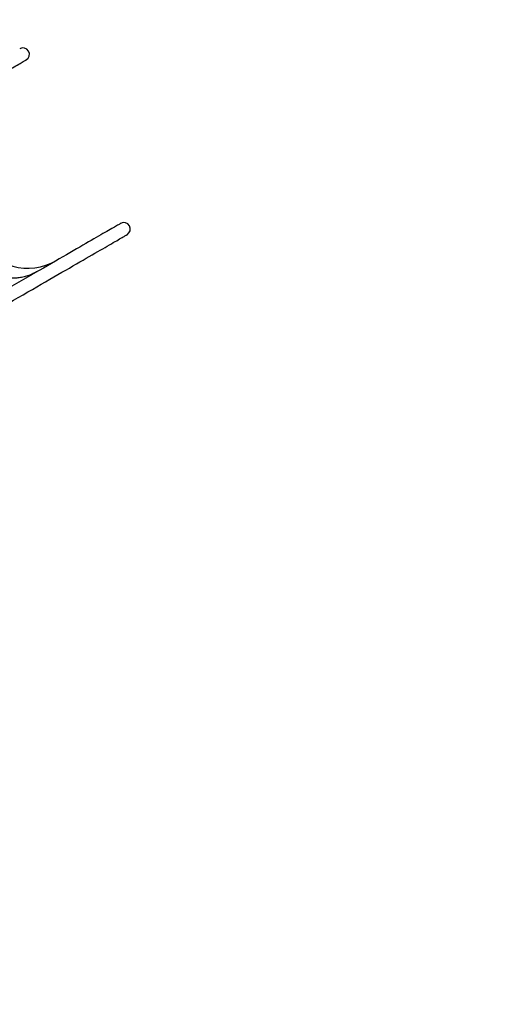
# Model space of a CAD drawing. Units: millimetres. Extents: x 15 to 205, y 5 to 292.
# Drawn here: x 111 to 124, y 166 to 192 of the extents above; entities that cross this region are included whole.
import ezdxf
from ezdxf.enums import TextEntityAlignment as Align

# ---------------------------------------------------------------- set-up
doc = ezdxf.new("R2010")
doc.units = ezdxf.units.MM
doc.layers.add('TABELKA', color=7, linetype='Continuous')
doc.styles.add('SEACAD_txt_shx', font='txt.shx')
doc.dimstyles.new('SLDDIMSTYLE0', dxfattribs={"dimtxt": 3.5, "dimasz": 3.302, "dimexe": 1.75, "dimexo": 1.75, "dimgap": 0.875, "dimtad": 1, "dimdec": 0, "dimlfac": 100, "dimzin": 12, "dimdsep": 46, "dimtxsty": 'SEACAD_txt_shx', "dimblk1": '_SE_FILLED', "dimblk2": '_SE_FILLED', "dimsah": 1, "dimcen": 1.75, "dimadec": 0, "dimazin": 0, "dimtfac": 1, "dimtdec": 0, "dimtofl": 0, "dimtmove": 0, "dimatfit": 3, "dimfxl": 1, "dimtolj": 1, "dimtzin": 12, "dimarcsym": 0})

# ---------------------------------------------------------------- blocks, each defined once
blk = doc.blocks.new('SE121')
at = {"color": 7, "linetype": 'Continuous'}
for p, q in [((0.459, 0.265), (0.487, 0.281)), ((0.487, 0.281), (0.512, 0.296)), ((0.512, 0.296), (0.534, 0.308)), ((0.534, 0.308), (0.552, 0.319)), ((0.552, 0.319), (0.567, 0.327)), ((0.567, 0.327), (0.578, 0.334)), ((0.578, 0.334), (0.587, 0.339)), ((0.587, 0.339), (0.592, 0.342)), ((0.592, 0.342), (0.593, 0.343)), ((0, 0), (0.06, 0.035)), ((0.06, 0.035), (0.118, 0.068)), ((0.118, 0.068), (0.172, 0.099)), ((0.172, 0.099), (0.222, 0.128)), ((0.222, 0.128), (0.27, 0.156)), ((0.27, 0.156), (0.314, 0.181)), ((0.314, 0.181), (0.355, 0.205)), ((0.355, 0.205), (0.393, 0.227)), ((0.393, 0.227), (0.428, 0.247)), ((0.428, 0.247), (0.459, 0.265))]:
    blk.add_line(p, q, dxfattribs=at)
blk = doc.blocks.new('SE120')
at = {"color": 7}
blk.add_blockref('SE121', (0, 0), dxfattribs=at)
blk = doc.blocks.new('SE141')
at = {"color": 7, "linetype": 'Continuous'}
for p, q in [((0.459, 0.265), (0.487, 0.281)), ((0.487, 0.281), (0.512, 0.296)), ((0.512, 0.296), (0.534, 0.308)), ((0.534, 0.308), (0.552, 0.319)), ((0.552, 0.319), (0.567, 0.327)), ((0.567, 0.327), (0.578, 0.334)), ((0.578, 0.334), (0.587, 0.339)), ((0.587, 0.339), (0.592, 0.342)), ((0.592, 0.342), (0.593, 0.343)), ((0, 0), (0.06, 0.035)), ((0.06, 0.035), (0.118, 0.068)), ((0.118, 0.068), (0.172, 0.099)), ((0.172, 0.099), (0.222, 0.128)), ((0.222, 0.128), (0.27, 0.156)), ((0.27, 0.156), (0.314, 0.181)), ((0.314, 0.181), (0.355, 0.205)), ((0.355, 0.205), (0.393, 0.227)), ((0.393, 0.227), (0.428, 0.247)), ((0.428, 0.247), (0.459, 0.265))]:
    blk.add_line(p, q, dxfattribs=at)
blk = doc.blocks.new('SE140')
at = {"color": 7}
blk.add_blockref('SE141', (0, 0), dxfattribs=at)
blk = doc.blocks.new('SE143')
at = {"color": 7, "linetype": 'Continuous'}
for p, q in [((1.373, 0.793), (1.449, 0.837)), ((1.449, 0.837), (1.522, 0.879)), ((1.522, 0.879), (1.592, 0.919)), ((1.592, 0.919), (1.659, 0.958)), ((1.659, 0.958), (1.722, 0.994)), ((0.854, 0.493), (0.948, 0.547)), ((0.948, 0.547), (1.039, 0.6)), ((1.039, 0.6), (1.127, 0.651)), ((1.127, 0.651), (1.212, 0.7)), ((1.212, 0.7), (1.294, 0.747)), ((1.294, 0.747), (1.373, 0.793)), ((0.45, 0.26), (0.555, 0.32)), ((0.555, 0.32), (0.658, 0.38)), ((0.658, 0.38), (0.757, 0.437)), ((0.757, 0.437), (0.854, 0.493)), ((0, 0), (0.116, 0.067)), ((0.116, 0.067), (0.23, 0.133)), ((0.23, 0.133), (0.341, 0.197)), ((0.341, 0.197), (0.45, 0.26))]:
    blk.add_line(p, q, dxfattribs=at)
blk = doc.blocks.new('SE142')
at = {"color": 7}
blk.add_blockref('SE143', (0, 0), dxfattribs=at)
blk = doc.blocks.new('SE145')
at = {"color": 7, "linetype": 'Continuous'}
for p, q in [((2.19, 1.264), (2.317, 1.338)), ((2.317, 1.338), (2.441, 1.409)), ((2.441, 1.409), (2.563, 1.48)), ((2.563, 1.48), (2.682, 1.549)), ((1.794, 1.036), (1.928, 1.113)), ((1.928, 1.113), (2.06, 1.189)), ((2.06, 1.189), (2.19, 1.264)), ((1.376, 0.794), (1.517, 0.876)), ((1.517, 0.876), (1.657, 0.956)), ((1.657, 0.956), (1.794, 1.036)), ((0.786, 0.454), (0.936, 0.541)), ((0.936, 0.541), (1.085, 0.626)), ((1.085, 0.626), (1.231, 0.711)), ((1.231, 0.711), (1.376, 0.794)), ((0.32, 0.185), (0.478, 0.276)), ((0.478, 0.276), (0.633, 0.365)), ((0.633, 0.365), (0.786, 0.454)), ((0, 0), (0.161, 0.093)), ((0.161, 0.093), (0.32, 0.185))]:
    blk.add_line(p, q, dxfattribs=at)
blk = doc.blocks.new('SE144')
at = {"color": 7}
blk.add_blockref('SE145', (0, 0), dxfattribs=at)
blk = doc.blocks.new('SE155')
at = {"color": 7, "linetype": 'Continuous'}
for p, q in [((2.317, 1.338), (2.19, 1.264)), ((2.441, 1.41), (2.317, 1.338)), ((2.563, 1.48), (2.441, 1.41)), ((2.682, 1.549), (2.563, 1.48)), ((1.928, 1.113), (1.794, 1.036)), ((2.06, 1.19), (1.928, 1.113)), ((2.19, 1.264), (2.06, 1.19)), ((1.517, 0.876), (1.376, 0.794)), ((1.657, 0.956), (1.517, 0.876)), ((1.794, 1.036), (1.657, 0.956)), ((0.936, 0.541), (0.786, 0.454)), ((1.085, 0.626), (0.936, 0.541)), ((1.231, 0.711), (1.085, 0.626)), ((1.376, 0.794), (1.231, 0.711)), ((0.478, 0.276), (0.32, 0.185)), ((0.633, 0.365), (0.478, 0.276)), ((0.786, 0.454), (0.633, 0.365)), ((0.161, 0.093), (0, 0)), ((0.32, 0.185), (0.161, 0.093))]:
    blk.add_line(p, q, dxfattribs=at)
blk = doc.blocks.new('SE154')
at = {"color": 7}
blk.add_blockref('SE155', (0, 0), dxfattribs=at)
blk = doc.blocks.new('SE157')
at = {"color": 7, "linetype": 'Continuous'}
for p, q in [((1.449, 0.837), (1.373, 0.793)), ((1.522, 0.879), (1.449, 0.837)), ((1.592, 0.919), (1.522, 0.879)), ((1.659, 0.958), (1.592, 0.919)), ((1.722, 0.994), (1.659, 0.958)), ((0.948, 0.547), (0.854, 0.493)), ((1.039, 0.6), (0.948, 0.547)), ((1.127, 0.651), (1.039, 0.6)), ((1.212, 0.7), (1.127, 0.651)), ((1.294, 0.747), (1.212, 0.7)), ((1.373, 0.793), (1.294, 0.747)), ((0.555, 0.32), (0.45, 0.26)), ((0.658, 0.38), (0.555, 0.32)), ((0.757, 0.437), (0.658, 0.38)), ((0.854, 0.493), (0.757, 0.437)), ((0.116, 0.067), (0, 0)), ((0.23, 0.133), (0.116, 0.067)), ((0.341, 0.197), (0.23, 0.133)), ((0.45, 0.26), (0.341, 0.197))]:
    blk.add_line(p, q, dxfattribs=at)
blk = doc.blocks.new('SE156')
at = {"color": 7}
blk.add_blockref('SE157', (0, 0), dxfattribs=at)
blk = doc.blocks.new('SE159')
at = {"color": 7, "linetype": 'Continuous'}
for p, q in [((0.488, 0.281), (0.459, 0.265)), ((0.512, 0.296), (0.488, 0.281)), ((0.534, 0.308), (0.512, 0.296)), ((0.552, 0.319), (0.534, 0.308)), ((0.567, 0.327), (0.552, 0.319)), ((0.579, 0.334), (0.567, 0.327)), ((0.587, 0.339), (0.579, 0.334)), ((0.592, 0.342), (0.587, 0.339)), ((0.593, 0.343), (0.592, 0.342)), ((0.06, 0.035), (0, 0)), ((0.118, 0.068), (0.06, 0.035)), ((0.172, 0.099), (0.118, 0.068)), ((0.222, 0.128), (0.172, 0.099)), ((0.27, 0.156), (0.222, 0.128)), ((0.314, 0.182), (0.27, 0.156)), ((0.356, 0.205), (0.314, 0.182)), ((0.393, 0.227), (0.356, 0.205)), ((0.428, 0.247), (0.393, 0.227)), ((0.459, 0.265), (0.428, 0.247))]:
    blk.add_line(p, q, dxfattribs=at)
blk = doc.blocks.new('SE158')
at = {"color": 7}
blk.add_blockref('SE159', (0, 0), dxfattribs=at)
blk = doc.blocks.new('DMBLK1')
at = {"layer": 'TABELKA', "linetype": 'Continuous'}
for points in [[(187.171, 228.918), (186.621, 232.22), (186.07, 228.918)], [(187.171, 95.704), (186.07, 95.704), (186.621, 92.402)]]:
    blk.add_hatch(color=7, dxfattribs=at).paths.add_polyline_path(points)
at = {"layer": 'TABELKA', "color": 7, "linetype": 'Continuous'}
for p, q in [((88.034, 232.22), (188.371, 232.22)), ((186.621, 92.402), (186.621, 232.22)), ((123.935, 92.402), (188.371, 92.402))]:
    blk.add_line(p, q, dxfattribs=at)
at = {"layer": 'TABELKA', "color": 7, "linetype": 'Continuous', "style": 'SEACAD_txt_shx'}
blk.add_text('13982', height=3.5, rotation=90, dxfattribs=at).set_placement((182.246, 154.76), align=Align.TOP_LEFT)
blk = doc.blocks.new('_SE_FILLED')
at = {"color": 0}
blk.add_line((0, 0), (-1, 0), dxfattribs=at)
blk.add_solid([(0, 0), (-1, -0.1665), (-1, 0.1665), (0, 0)], dxfattribs=at)

msp = doc.modelspace()

# ---------------------------------------------------------------- linework, layer by layer
at = {"color": 7, "linetype": 'Continuous'}
for centre, radius, start, end in [((111.232, 191.263), 0.175, 300, 120), ((113.957, 186.543), 0.175, 300, 120), ((111.363, 187.037), 1.55, 210, 300)]:
    msp.add_arc(centre, radius, start, end, dxfattribs=at)
msp.add_open_spline([(111.629, 185.401), (111.62, 185.396), (111.591, 185.379), (111.542, 185.354), (111.482, 185.327), (111.42, 185.302), (111.358, 185.28), (111.294, 185.262), (111.229, 185.246), (111.164, 185.233), (111.098, 185.224), (111.032, 185.217), (110.965, 185.214), (110.898, 185.214), (110.831, 185.217), (110.764, 185.223), (110.697, 185.232), (110.63, 185.244), (110.564, 185.259), (110.499, 185.277), (110.434, 185.299), (110.37, 185.323), (110.307, 185.35), (110.245, 185.38), (110.185, 185.412), (110.126, 185.447), (110.068, 185.485), (110.012, 185.526), (109.957, 185.569), (109.905, 185.614), (109.854, 185.662), (109.806, 185.712), (109.759, 185.764), (109.715, 185.817), (109.673, 185.873), (109.634, 185.931), (109.605, 185.977), (109.589, 186.004), (109.585, 186.011)], degree=3, knots=[0, 0, 0, 0, 0.0143, 0.043142, 0.071985, 0.100826, 0.129663, 0.158496, 0.187322, 0.21614, 0.244949, 0.273748, 0.302537, 0.331314, 0.360079, 0.388833, 0.417573, 0.446302, 0.475017, 0.503721, 0.532413, 0.561093, 0.589762, 0.61842, 0.647069, 0.675708, 0.704338, 0.73296, 0.761575, 0.790182, 0.818784, 0.847381, 0.875973, 0.904561, 0.933146, 0.961728, 0.990308, 1, 1, 1, 1], dxfattribs=at)

# ---------------------------------------------------------------- block references
at = {"color": 7}
for name, p in [('SE120', (110.726, 190.769)), ('SE158', (113.276, 186.352)), ('SE156', (111.554, 185.358)), ('SE140', (113.451, 186.049)), ('SE142', (111.729, 185.055)), ('SE154', (108.872, 183.809)), ('SE144', (109.047, 183.506))]:
    msp.add_blockref(name, p, dxfattribs=at)

# ---------------------------------------------------------------- dimensions: what is measured, and where the dimension line sits
at = {"layer": 'TABELKA', "color": 7, "linetype": 'Continuous'}
dim = msp.add_linear_dim(base=(186.621, 232.22), p1=(122.185, 92.402), p2=(86.284, 232.22), angle=90, text='\\A1;<>', dimstyle='SLDDIMSTYLE0', dxfattribs=at)
dim.commit()
dim.dimension.update_dxf_attribs({"geometry": 'DMBLK1', "text_midpoint": (186.621, 162.311), "dimtype": 160})

doc.saveas('drawing.dxf')
